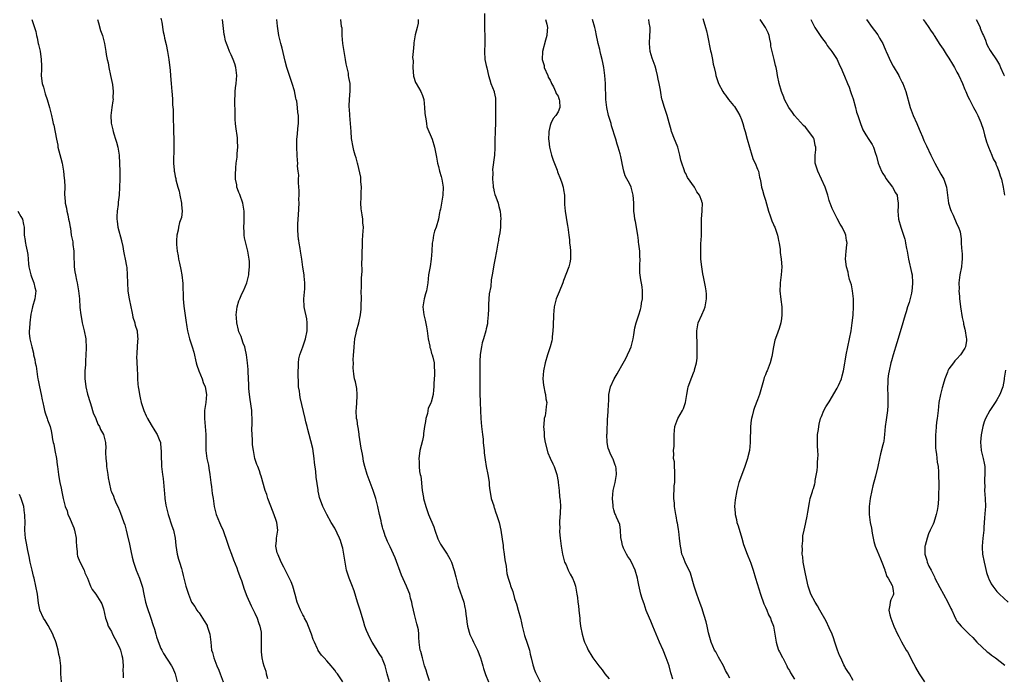
# Model space of a CAD drawing. Units: inches. Extents: x 2574000 to 2577000, y 1548000 to 1551000.
# Drawn here: x 2575178 to 2575425, y 1549574 to 1549739 of the extents above; entities that cross this region are included whole.
import ezdxf

# ---------------------------------------------------------------- set-up
doc = ezdxf.new("R2010")
doc.units = ezdxf.units.IN
doc.header["$MEASUREMENT"] = 0
doc.layers.add('LD25741548_10ft', color=9, linetype='Continuous')

msp = doc.modelspace()

# ---------------------------------------------------------------- linework, layer by layer
at = {"layer": 'LD25741548_10ft'}
for points, elevation in [([(2575213.4, 1549739.4), (2575213.64, 1549738.36), (2575213.98, 1549735.98), (2575214.23, 1549735), (2575214.35, 1549734.35), (2575214.75, 1549732.75), (2575215.08, 1549731), (2575215.39, 1549729), (2575215.75, 1549726.25), (2575215.84, 1549725), (2575215.88, 1549723.88), (2575215.98, 1549723), (2575216.14, 1549721), (2575216.23, 1549720.23), (2575216.31, 1549719), (2575216.35, 1549717.65), (2575216.48, 1549716.48), (2575216.48, 1549713.52), (2575216.55, 1549712.55), (2575216.57, 1549711), (2575216.66, 1549709), (2575216.7, 1549707), (2575216.58, 1549703), (2575216.71, 1549701.29), (2575216.74, 1549701), (2575216.8, 1549700.8), (2575217, 1549699.7), (2575217.14, 1549699.14), (2575217.16, 1549698.84), (2575217.66, 1549697), (2575218.02, 1549696.02), (2575218.19, 1549695), (2575218.62, 1549693), (2575218.61, 1549692.61), (2575218.75, 1549691), (2575218.56, 1549689.44), (2575218.42, 1549689), (2575218.11, 1549688.11), (2575217.84, 1549687), (2575217.75, 1549686.25), (2575217.41, 1549685), (2575217.36, 1549683.65), (2575217.35, 1549683.35), (2575217.34, 1549683), (2575217.36, 1549682.64), (2575217.53, 1549681), (2575217.77, 1549679.77), (2575217.85, 1549679), (2575218.06, 1549677.94), (2575218.4, 1549676.4), (2575218.65, 1549675), (2575218.88, 1549672.88), (2575219.03, 1549669), (2575219.16, 1549667.16), (2575219.67, 1549663.67), (2575219.96, 1549662.04), (2575220.12, 1549661), (2575220.29, 1549660.29), (2575220.62, 1549659), (2575221.27, 1549657), (2575221.64, 1549655.64), (2575222.23, 1549653), (2575222.41, 1549652.41), (2575222.89, 1549651), (2575223.74, 1549649), (2575224.05, 1549648.05), (2575224.52, 1549647), (2575224.88, 1549645), (2575224.68, 1549643), (2575224.43, 1549641.57), (2575224.37, 1549641), (2575224.37, 1549640.37), (2575224.32, 1549639), (2575224.52, 1549637), (2575224.7, 1549635), (2575224.7, 1549633.3), (2575224.68, 1549632.68), (2575224.7, 1549631), (2575224.95, 1549629), (2575225.33, 1549627.33), (2575225.4, 1549626.6), (2575225.69, 1549625), (2575225.92, 1549623), (2575226.11, 1549621.89), (2575226.26, 1549620.26), (2575226.52, 1549619), (2575226.8, 1549617), (2575227.28, 1549615), (2575228.08, 1549613), (2575228.37, 1549612.37), (2575229, 1549610.94), (2575230.04, 1549608.04), (2575230.36, 1549607), (2575230.54, 1549606.54), (2575231.08, 1549605), (2575231.6, 1549603.6), (2575232.44, 1549601.56), (2575232.73, 1549600.73), (2575233.38, 1549599), (2575233.59, 1549598.41), (2575234.27, 1549596.27), (2575235, 1549594.47), (2575236.09, 1549592.09), (2575237, 1549590.27), (2575237.56, 1549589), (2575237.9, 1549587.9), (2575238.26, 1549587), (2575238.52, 1549585.48), (2575238.56, 1549585), (2575238.54, 1549584.54), (2575238.52, 1549581), (2575238.58, 1549580.58), (2575238.75, 1549579), (2575239, 1549577.9), (2575239.24, 1549577), (2575239.71, 1549575.71), (2575239.84, 1549575), (2575240.16, 1549573.84)], 7910), ([(2575294.52, 1549740.52), (2575294.57, 1549737.43), (2575294.53, 1549737), (2575294.51, 1549736.51), (2575294.63, 1549735), (2575294.67, 1549733), (2575294.58, 1549731), (2575294.67, 1549729), (2575295, 1549727.53), (2575295.12, 1549726.88), (2575295.57, 1549725), (2575295.92, 1549723.92), (2575296.16, 1549723), (2575296.96, 1549720.96), (2575297, 1549720.82), (2575297.3, 1549719.3), (2575297.32, 1549719), (2575297.31, 1549718.69), (2575297.33, 1549717), (2575297.27, 1549715), (2575297.28, 1549714.72), (2575297.29, 1549713), (2575297.25, 1549711.25), (2575297.26, 1549710.74), (2575297.16, 1549709), (2575297.11, 1549706.89), (2575297.02, 1549705), (2575296.59, 1549701.41), (2575296.6, 1549700.6), (2575296.53, 1549699), (2575296.69, 1549697.31), (2575296.72, 1549697), (2575296.77, 1549696.77), (2575297, 1549695.82), (2575297.18, 1549695.18), (2575297.41, 1549694.59), (2575297.97, 1549693), (2575298.16, 1549692.16), (2575298.47, 1549691), (2575298.62, 1549689), (2575298.58, 1549688.58), (2575298.54, 1549687), (2575298.42, 1549685.57), (2575298.09, 1549684.09), (2575298.02, 1549683.65), (2575297.91, 1549683), (2575297.54, 1549681), (2575297.17, 1549678.83), (2575297, 1549677.93), (2575296.5, 1549675), (2575296.25, 1549673.75), (2575296.1, 1549672.1), (2575295.74, 1549670.26), (2575295.64, 1549669), (2575295.59, 1549667.59), (2575295.54, 1549667), (2575295.55, 1549666.45), (2575295.5, 1549665), (2575295.31, 1549663.31), (2575295.31, 1549663), (2575295.28, 1549662.72), (2575295, 1549661.51), (2575294.87, 1549661), (2575294.27, 1549659), (2575294, 1549658), (2575293.79, 1549657), (2575293.59, 1549655.59), (2575293.48, 1549655), (2575293.39, 1549653.39), (2575293.35, 1549653), (2575293.39, 1549651.39), (2575293.37, 1549650.63), (2575293.42, 1549649), (2575293.41, 1549647.41), (2575293.38, 1549647), (2575293.38, 1549645.38), (2575293.36, 1549645), (2575293.45, 1549643.45), (2575293.46, 1549643), (2575293.59, 1549641), (2575293.67, 1549639), (2575293.8, 1549637), (2575294.02, 1549635), (2575294.18, 1549633.82), (2575294.25, 1549633), (2575294.26, 1549632.26), (2575294.44, 1549631), (2575294.45, 1549630.45), (2575294.68, 1549628.68), (2575294.99, 1549627), (2575295.39, 1549625), (2575295.61, 1549623.61), (2575295.69, 1549623), (2575295.74, 1549622.26), (2575295.89, 1549621), (2575296.04, 1549620.04), (2575296.26, 1549619), (2575296.86, 1549617.14), (2575296.91, 1549616.91), (2575297, 1549616.72), (2575297.4, 1549615.4), (2575297.57, 1549615), (2575298.19, 1549613), (2575298.62, 1549611), (2575299, 1549608.74), (2575299.19, 1549607.19), (2575299.27, 1549606.73), (2575299.49, 1549605), (2575299.62, 1549603.62), (2575299.96, 1549602.04), (2575300.05, 1549601), (2575300.18, 1549600.18), (2575300.49, 1549599), (2575301, 1549597.49), (2575301.11, 1549597.11), (2575301.64, 1549595.64), (2575302.1, 1549593.9), (2575302.41, 1549593), (2575302.58, 1549592.58), (2575303.02, 1549591.02), (2575303.54, 1549589), (2575303.82, 1549587.82), (2575303.97, 1549587), (2575304.48, 1549585), (2575304.6, 1549584.6), (2575305.25, 1549582.75), (2575305.8, 1549581), (2575305.96, 1549579.96), (2575306.28, 1549579), (2575306.71, 1549577.29), (2575306.76, 1549577), (2575306.81, 1549576.81), (2575307, 1549576.22), (2575307.33, 1549575.33), (2575308.53, 1549573)], 7860), ([(2575349.32, 1549739.32), (2575349.55, 1549738.45), (2575349.99, 1549737), (2575350.19, 1549736.19), (2575350.46, 1549735), (2575351.21, 1549731.21), (2575351.34, 1549730.66), (2575351.68, 1549729), (2575351.87, 1549727.87), (2575352.11, 1549727), (2575352.45, 1549725.55), (2575352.56, 1549725), (2575353, 1549723.73), (2575353.23, 1549723), (2575354.29, 1549721), (2575354.57, 1549720.57), (2575355, 1549720.04), (2575355.76, 1549719), (2575357, 1549717.51), (2575357.22, 1549717.22), (2575357.96, 1549715.96), (2575358.55, 1549715), (2575359, 1549713.97), (2575359.36, 1549713), (2575359.67, 1549711.67), (2575359.91, 1549711), (2575360.41, 1549709), (2575360.97, 1549707), (2575361.6, 1549705), (2575361.94, 1549703.94), (2575362.38, 1549703), (2575363, 1549701.53), (2575363.21, 1549701), (2575363.51, 1549699.51), (2575363.67, 1549699), (2575363.84, 1549698.16), (2575364.02, 1549697), (2575364.22, 1549696.22), (2575364.57, 1549695), (2575365, 1549693.76), (2575365.76, 1549691), (2575366.19, 1549689.81), (2575366.56, 1549688.56), (2575367, 1549687.68), (2575367.2, 1549687.2), (2575367.31, 1549687), (2575367.52, 1549686.48), (2575368.04, 1549685), (2575368.14, 1549684.14), (2575368.26, 1549683.65), (2575368.41, 1549683), (2575368.64, 1549681.36), (2575368.66, 1549680.66), (2575368.95, 1549679), (2575369.08, 1549677), (2575368.91, 1549675), (2575368.67, 1549673), (2575368.66, 1549672.66), (2575368.63, 1549671), (2575368.84, 1549668.84), (2575369.09, 1549667), (2575369.12, 1549665), (2575369, 1549664.13), (2575368.81, 1549663), (2575368.39, 1549661.61), (2575367.76, 1549659.76), (2575367.34, 1549658.66), (2575367.01, 1549657), (2575366.58, 1549654.58), (2575366.14, 1549653), (2575365.68, 1549651.68), (2575365.38, 1549651), (2575365.25, 1549650.75), (2575365, 1549650), (2575364.7, 1549649.3), (2575364.51, 1549648.51), (2575363.79, 1549646.21), (2575363.46, 1549645), (2575363, 1549643.68), (2575362.23, 1549641.77), (2575361.97, 1549641), (2575361.65, 1549639.65), (2575361.47, 1549639), (2575361.39, 1549638.61), (2575361.24, 1549637), (2575361.24, 1549635.24), (2575361.18, 1549634.82), (2575361.16, 1549633), (2575360.96, 1549631), (2575360.61, 1549629.39), (2575360.51, 1549629), (2575360.25, 1549628.25), (2575359.86, 1549627), (2575359, 1549624.72), (2575358.31, 1549623), (2575357.78, 1549621), (2575357.38, 1549618.62), (2575357.27, 1549617), (2575357.42, 1549615.42), (2575357.39, 1549615), (2575357.73, 1549613.73), (2575357.83, 1549613), (2575358.11, 1549612.11), (2575359.06, 1549609), (2575359.48, 1549607.48), (2575360.39, 1549605), (2575361.17, 1549603.17), (2575361.22, 1549603), (2575361.91, 1549601), (2575362.5, 1549599), (2575363.77, 1549595), (2575364.61, 1549592.61), (2575365, 1549591.77), (2575365.32, 1549591), (2575365.79, 1549589.79), (2575366.23, 1549589), (2575366.4, 1549588.39), (2575367.03, 1549587), (2575367.38, 1549585), (2575367.64, 1549583), (2575367.95, 1549582.05), (2575368.28, 1549581), (2575368.51, 1549580.51), (2575369, 1549579.66), (2575369.22, 1549579.22), (2575369.31, 1549579), (2575370.34, 1549577), (2575370.54, 1549576.54), (2575371, 1549575.85), (2575371.3, 1549575.3), (2575372.29, 1549573.71)], 7820), ([(2575181.04, 1549739.04), (2575181.77, 1549737), (2575182.06, 1549736.06), (2575182.21, 1549735), (2575182.4, 1549734.4), (2575182.67, 1549733), (2575182.75, 1549732.75), (2575183.13, 1549731.13), (2575183.44, 1549729), (2575183.45, 1549727.45), (2575183.48, 1549726.52), (2575183.42, 1549725), (2575183.54, 1549723.54), (2575183.65, 1549723), (2575183.96, 1549722.04), (2575184.4, 1549720.4), (2575184.93, 1549719), (2575185.53, 1549717), (2575185.99, 1549715), (2575186.22, 1549713.78), (2575186.43, 1549713), (2575186.58, 1549712.58), (2575187.21, 1549709), (2575187.54, 1549707.54), (2575187.6, 1549707), (2575188.3, 1549704.3), (2575188.67, 1549703), (2575189.04, 1549701), (2575189.19, 1549699.19), (2575189.28, 1549698.72), (2575189.31, 1549697), (2575189.27, 1549695.27), (2575189.41, 1549693.41), (2575189.4, 1549693), (2575189.75, 1549691.75), (2575189.81, 1549691), (2575190.1, 1549690.1), (2575190.29, 1549689), (2575190.44, 1549688.44), (2575190.67, 1549687), (2575190.73, 1549686.73), (2575190.96, 1549685), (2575191.24, 1549683.65), (2575191.31, 1549683.31), (2575191.36, 1549682.64), (2575191.59, 1549681), (2575191.62, 1549679), (2575191.67, 1549678.33), (2575191.66, 1549677), (2575191.81, 1549675.81), (2575191.98, 1549675), (2575192.28, 1549673.72), (2575192.43, 1549673), (2575192.49, 1549672.49), (2575192.78, 1549671), (2575193, 1549669), (2575193.13, 1549666.87), (2575193.31, 1549665), (2575193.6, 1549663.6), (2575193.7, 1549663), (2575194.19, 1549661), (2575194.56, 1549659), (2575194.69, 1549656.69), (2575194.64, 1549655), (2575194.53, 1549653.47), (2575194.49, 1549652.49), (2575194.37, 1549651), (2575194.35, 1549649), (2575194.4, 1549648.4), (2575194.58, 1549647), (2575195, 1549645.11), (2575195.65, 1549643), (2575196.01, 1549641.99), (2575196.31, 1549641), (2575196.44, 1549640.44), (2575197.07, 1549639), (2575197.59, 1549637.59), (2575197.99, 1549637), (2575198.28, 1549636.28), (2575199, 1549635.04), (2575199.02, 1549634.98), (2575199.52, 1549633), (2575199.61, 1549631.61), (2575199.57, 1549631), (2575199.5, 1549630.5), (2575199.6, 1549629), (2575199.78, 1549627.78), (2575199.8, 1549627), (2575200.08, 1549625), (2575200.17, 1549624.17), (2575200.42, 1549623), (2575200.9, 1549621), (2575201, 1549620.67), (2575201.52, 1549619.52), (2575201.71, 1549619), (2575202.24, 1549617.76), (2575202.59, 1549617), (2575203, 1549615.98), (2575203.31, 1549615.31), (2575203.6, 1549614.4), (2575204.12, 1549613), (2575204.37, 1549612.37), (2575204.72, 1549611), (2575205, 1549609.97), (2575205.53, 1549607.53), (2575205.88, 1549605.88), (2575206.25, 1549604.25), (2575206.56, 1549603), (2575207.24, 1549601), (2575208.05, 1549599), (2575208.71, 1549597), (2575208.77, 1549596.77), (2575209.12, 1549595), (2575209.56, 1549593), (2575209.9, 1549591.9), (2575210.92, 1549589), (2575211.39, 1549587.39), (2575211.8, 1549586.2), (2575212.16, 1549585), (2575212.34, 1549584.34), (2575213, 1549582.46), (2575213.4, 1549581.4), (2575213.62, 1549581), (2575214.1, 1549580.1), (2575216.11, 1549577), (2575216.41, 1549576.41), (2575217, 1549575), (2575217.51, 1549573)], 7930), ([(2575197.53, 1549739), (2575197.78, 1549738.22), (2575198.26, 1549736.26), (2575198.75, 1549735), (2575199.29, 1549733), (2575199.64, 1549731), (2575199.73, 1549730.27), (2575199.96, 1549729), (2575200.17, 1549728.17), (2575200.36, 1549727), (2575200.8, 1549725), (2575201.27, 1549722.73), (2575201.48, 1549721), (2575201.41, 1549719.41), (2575201.44, 1549719), (2575201.39, 1549718.61), (2575201.11, 1549717), (2575200.85, 1549715), (2575200.97, 1549713.03), (2575201.4, 1549711.4), (2575201.45, 1549711), (2575201.62, 1549710.38), (2575202.07, 1549709), (2575202.28, 1549708.28), (2575202.59, 1549707), (2575202.92, 1549705), (2575203.06, 1549702.94), (2575203.11, 1549701), (2575203.12, 1549699.12), (2575203.14, 1549699), (2575203.08, 1549697), (2575202.94, 1549695), (2575202.73, 1549693.27), (2575202.7, 1549692.7), (2575202.46, 1549691), (2575202.36, 1549689.64), (2575202.37, 1549689), (2575202.46, 1549688.46), (2575202.61, 1549687), (2575203.55, 1549683.65), (2575203.57, 1549683.57), (2575203.9, 1549682.1), (2575204.08, 1549681), (2575204.17, 1549680.17), (2575204.46, 1549679), (2575204.78, 1549677.22), (2575204.84, 1549676.84), (2575204.98, 1549675), (2575205.02, 1549673), (2575205.15, 1549671), (2575205.41, 1549669.41), (2575205.46, 1549669), (2575205.85, 1549667), (2575206.13, 1549665.87), (2575206.31, 1549665), (2575206.41, 1549664.41), (2575206.86, 1549663), (2575206.87, 1549662.87), (2575207, 1549662.4), (2575207.43, 1549661), (2575207.54, 1549659.54), (2575207.65, 1549659), (2575207.58, 1549658.42), (2575207.46, 1549657), (2575207.42, 1549655.42), (2575207.35, 1549655), (2575207.32, 1549654.68), (2575207.49, 1549651.49), (2575207.5, 1549651), (2575207.54, 1549650.46), (2575207.57, 1549649), (2575207.62, 1549647.62), (2575207.71, 1549647), (2575207.89, 1549646.11), (2575208.02, 1549645), (2575208.19, 1549644.19), (2575208.49, 1549643), (2575209.12, 1549641), (2575209.72, 1549639.72), (2575210.05, 1549639), (2575211, 1549637.47), (2575211.91, 1549635.91), (2575212.48, 1549635), (2575213, 1549633.78), (2575213.28, 1549633), (2575213.43, 1549631.43), (2575213.49, 1549631), (2575213.47, 1549629.47), (2575213.55, 1549627.55), (2575213.6, 1549627), (2575213.66, 1549626.34), (2575213.83, 1549625), (2575213.98, 1549623.98), (2575214.04, 1549623), (2575214.15, 1549622.15), (2575214.2, 1549621), (2575214.31, 1549620.31), (2575214.43, 1549619), (2575214.69, 1549617.31), (2575215.21, 1549615), (2575216.13, 1549612.13), (2575216.55, 1549611), (2575217.01, 1549609), (2575217.19, 1549607.19), (2575217.53, 1549605), (2575217.81, 1549603.81), (2575218.09, 1549603), (2575218.57, 1549601.43), (2575218.76, 1549600.75), (2575219, 1549599.65), (2575219.71, 1549597), (2575220.03, 1549596.03), (2575220.3, 1549595), (2575221.07, 1549593), (2575221.89, 1549591.89), (2575222.41, 1549591), (2575222.69, 1549590.69), (2575223, 1549590.29), (2575224.29, 1549588.29), (2575225, 1549587.12), (2575225.06, 1549587), (2575225.68, 1549585), (2575225.91, 1549583), (2575226.01, 1549581.99), (2575226.14, 1549581), (2575226.34, 1549580.34), (2575226.67, 1549579), (2575227.44, 1549577), (2575227.92, 1549575.92), (2575228.28, 1549575), (2575229.06, 1549573.06)], 7920), ([(2575259, 1549573), (2575257.73, 1549575), (2575257.39, 1549575.39), (2575257, 1549575.98), (2575256.5, 1549576.5), (2575256.14, 1549577), (2575255, 1549578.3), (2575254.37, 1549579), (2575253.7, 1549579.7), (2575252.87, 1549580.87), (2575252.81, 1549581), (2575252.69, 1549581.31), (2575251.9, 1549583), (2575251.63, 1549583.63), (2575251.16, 1549585), (2575251, 1549585.37), (2575249.99, 1549587.99), (2575249.42, 1549589), (2575249.3, 1549589.3), (2575249, 1549589.81), (2575248.38, 1549591), (2575247.6, 1549593), (2575247.12, 1549594.88), (2575246.5, 1549597), (2575246.06, 1549598.06), (2575245.45, 1549599.45), (2575244.23, 1549601.77), (2575243.61, 1549603), (2575243.44, 1549603.44), (2575242.82, 1549604.82), (2575242.72, 1549605), (2575242.61, 1549605.39), (2575242.27, 1549607), (2575242.44, 1549608.44), (2575242.44, 1549609), (2575242.5, 1549609.5), (2575242.77, 1549611), (2575242.52, 1549613), (2575242.25, 1549613.75), (2575241.55, 1549615.55), (2575240.26, 1549619), (2575239.97, 1549619.97), (2575239.6, 1549621), (2575238.56, 1549624.56), (2575238.42, 1549625), (2575238.12, 1549625.88), (2575237.69, 1549627), (2575237.46, 1549627.46), (2575237.01, 1549629.01), (2575236.61, 1549631), (2575236.42, 1549632.42), (2575236.38, 1549633), (2575236.37, 1549633.63), (2575236.28, 1549635), (2575236.25, 1549636.25), (2575236.32, 1549637.68), (2575236.3, 1549639), (2575236.21, 1549640.21), (2575236.18, 1549641), (2575235.8, 1549643.8), (2575235.62, 1549645), (2575235.47, 1549646.53), (2575235.44, 1549647), (2575235.46, 1549647.46), (2575235.27, 1549650.73), (2575235.27, 1549651.27), (2575235.13, 1549653), (2575234.88, 1549655), (2575234.58, 1549656.58), (2575234.47, 1549657), (2575234.08, 1549657.92), (2575233.74, 1549659), (2575233.57, 1549659.57), (2575233, 1549660.77), (2575232.87, 1549661.13), (2575232.45, 1549663), (2575232.38, 1549664.38), (2575232.32, 1549665), (2575232.36, 1549665.64), (2575232.55, 1549667), (2575233, 1549668.49), (2575233.18, 1549669), (2575233.72, 1549670.28), (2575234.1, 1549671), (2575235, 1549673.06), (2575235.46, 1549675), (2575235.48, 1549675.48), (2575235.63, 1549677), (2575235.61, 1549678.39), (2575235.54, 1549679), (2575235.45, 1549679.45), (2575235.25, 1549681), (2575234.73, 1549683), (2575234.55, 1549683.65), (2575234.34, 1549684.34), (2575234.28, 1549685), (2575234.3, 1549685.7), (2575234.19, 1549687), (2575234.26, 1549688.26), (2575234.33, 1549689), (2575234.31, 1549691), (2575233.93, 1549693), (2575233.2, 1549695.2), (2575233, 1549695.7), (2575232.61, 1549696.61), (2575232.5, 1549697), (2575232.43, 1549697.57), (2575232.12, 1549699), (2575232.1, 1549700.1), (2575232.17, 1549701.83), (2575232.3, 1549703), (2575232.51, 1549704.51), (2575232.54, 1549705.47), (2575232.68, 1549707), (2575232.6, 1549708.6), (2575232.62, 1549709), (2575232.6, 1549709.4), (2575232.2, 1549712.2), (2575232.11, 1549713), (2575232.03, 1549713.97), (2575232, 1549715), (2575232.03, 1549716.03), (2575231.97, 1549718.03), (2575232.03, 1549721), (2575232.11, 1549721.89), (2575232.25, 1549723), (2575232.45, 1549725), (2575232.24, 1549727), (2575231.94, 1549727.94), (2575231.53, 1549729), (2575231, 1549730.21), (2575230.63, 1549731), (2575230.2, 1549732.2), (2575229.87, 1549733), (2575229.65, 1549733.65), (2575229.34, 1549735), (2575229.26, 1549735.26), (2575228.85, 1549739)], 7900), ([(2575270.76, 1549573), (2575270.12, 1549575), (2575269.61, 1549577), (2575269, 1549578.73), (2575268.87, 1549579), (2575268.13, 1549580.13), (2575267.64, 1549581), (2575267, 1549582.08), (2575266.4, 1549583), (2575265.9, 1549583.9), (2575265.36, 1549585), (2575265, 1549585.86), (2575264.55, 1549587), (2575264.19, 1549588.19), (2575263.4, 1549591), (2575263, 1549592.27), (2575262.75, 1549593), (2575261.87, 1549595.87), (2575261.33, 1549597.33), (2575260.63, 1549599), (2575259.99, 1549601), (2575259.51, 1549603.51), (2575259.29, 1549605), (2575259, 1549606.52), (2575258.9, 1549607), (2575258.42, 1549608.42), (2575258.21, 1549609), (2575257, 1549611.51), (2575256.09, 1549613), (2575255, 1549615), (2575253.99, 1549617), (2575253.22, 1549619.22), (2575253, 1549620.07), (2575252.85, 1549620.85), (2575252.82, 1549621.18), (2575252.32, 1549624.32), (2575252.24, 1549625.76), (2575251.96, 1549627.96), (2575251.88, 1549629), (2575251.49, 1549631.49), (2575251, 1549633.44), (2575250.57, 1549635), (2575250.3, 1549636.3), (2575250.08, 1549637), (2575249.79, 1549638.21), (2575249.63, 1549639), (2575248.33, 1549644.33), (2575248.23, 1549645), (2575248.16, 1549645.84), (2575247.96, 1549647), (2575247.89, 1549647.89), (2575247.83, 1549650.17), (2575247.83, 1549651), (2575247.88, 1549651.88), (2575247.89, 1549653), (2575248.04, 1549653.96), (2575248.26, 1549655), (2575249, 1549657.02), (2575249.67, 1549659), (2575250.08, 1549661), (2575250.07, 1549661.93), (2575250.11, 1549663), (2575250.02, 1549664.02), (2575249.42, 1549666.58), (2575249.36, 1549667), (2575249.29, 1549669), (2575249.54, 1549671.54), (2575249.54, 1549673), (2575249.34, 1549674.66), (2575249.33, 1549675), (2575249, 1549676.94), (2575248.74, 1549679), (2575248.5, 1549680.5), (2575248.45, 1549681), (2575248.35, 1549681.65), (2575248.09, 1549683), (2575247.98, 1549683.65), (2575247.93, 1549683.93), (2575247.81, 1549685), (2575247.79, 1549686.21), (2575247.75, 1549687), (2575247.76, 1549687.76), (2575247.83, 1549689), (2575247.91, 1549690.09), (2575248.06, 1549693), (2575248.04, 1549693.96), (2575248.06, 1549695), (2575248.05, 1549696.05), (2575247.93, 1549698.07), (2575247.94, 1549699), (2575247.98, 1549699.98), (2575247.87, 1549701), (2575247.7, 1549702.3), (2575247.72, 1549703), (2575247.71, 1549703.71), (2575247.55, 1549705), (2575247.46, 1549707), (2575247.46, 1549707.46), (2575247.51, 1549709), (2575247.68, 1549710.32), (2575247.75, 1549711.75), (2575247.9, 1549713), (2575247.96, 1549714.04), (2575247.89, 1549715), (2575247.76, 1549715.76), (2575247.7, 1549717), (2575247.48, 1549718.52), (2575247.37, 1549719), (2575247.28, 1549719.28), (2575246.88, 1549721.12), (2575246.32, 1549723), (2575245.97, 1549723.97), (2575245.5, 1549725.5), (2575245, 1549727), (2575244.6, 1549728.6), (2575244.3, 1549729.7), (2575243.82, 1549731.82), (2575243.45, 1549733), (2575243, 1549735), (2575242.77, 1549736.77), (2575242.65, 1549737.35), (2575242.48, 1549739)], 7890), ([(2575280.74, 1549573.26), (2575280.14, 1549575), (2575279.94, 1549575.94), (2575279.51, 1549577), (2575278.97, 1549579), (2575278.6, 1549580.6), (2575278.45, 1549581), (2575278.2, 1549583), (2575278.12, 1549584.12), (2575278.1, 1549585), (2575277.97, 1549586.03), (2575277.78, 1549587), (2575277.57, 1549587.57), (2575277, 1549589.92), (2575276.72, 1549591), (2575276.44, 1549592.44), (2575276.32, 1549593), (2575276.04, 1549593.96), (2575275.8, 1549595), (2575275.58, 1549595.58), (2575275, 1549597), (2575273.75, 1549599.75), (2575272.12, 1549604.12), (2575271.71, 1549605), (2575270.88, 1549606.88), (2575270.22, 1549608.22), (2575269.92, 1549609), (2575269.61, 1549609.61), (2575269.23, 1549611), (2575269.16, 1549611.16), (2575269, 1549611.83), (2575268.74, 1549612.74), (2575268.62, 1549613.38), (2575268.24, 1549615), (2575267.82, 1549617), (2575267.29, 1549619), (2575266.61, 1549621), (2575265.17, 1549625), (2575264.55, 1549627), (2575264.25, 1549628.25), (2575264.1, 1549629), (2575263.93, 1549630.07), (2575263.63, 1549631.63), (2575263.14, 1549634.86), (2575263.12, 1549635.12), (2575262.84, 1549636.84), (2575262.8, 1549637), (2575262.59, 1549638.59), (2575262.5, 1549639), (2575262.41, 1549641), (2575262.43, 1549641.57), (2575262.65, 1549644.65), (2575262.64, 1549645), (2575262.55, 1549646.55), (2575262.45, 1549647), (2575262.21, 1549648.21), (2575261.98, 1549649), (2575261.83, 1549650.17), (2575261.69, 1549651), (2575261.64, 1549651.64), (2575261.67, 1549653), (2575261.65, 1549653.65), (2575261.75, 1549655), (2575261.77, 1549655.77), (2575261.87, 1549657), (2575262.08, 1549659), (2575262.38, 1549660.38), (2575262.49, 1549661), (2575263.02, 1549663), (2575263.44, 1549665), (2575263.59, 1549666.41), (2575263.63, 1549667), (2575263.62, 1549667.62), (2575263.68, 1549669), (2575263.67, 1549671), (2575263.7, 1549671.7), (2575263.68, 1549674.32), (2575263.84, 1549675.84), (2575263.8, 1549678.2), (2575263.85, 1549679), (2575263.87, 1549681), (2575263.93, 1549682.07), (2575263.95, 1549683), (2575263.99, 1549683.65), (2575264.08, 1549685), (2575264.18, 1549687), (2575264.09, 1549688.09), (2575264.05, 1549689), (2575263.91, 1549690.09), (2575263.61, 1549691.61), (2575263.54, 1549693), (2575263.64, 1549694.36), (2575263.62, 1549695), (2575263.63, 1549695.63), (2575263.7, 1549697), (2575263.58, 1549698.42), (2575263.56, 1549699), (2575263.52, 1549699.52), (2575262.78, 1549702.78), (2575262.7, 1549703), (2575262.38, 1549704.38), (2575262.13, 1549705), (2575261.78, 1549706.22), (2575261.6, 1549707), (2575261.24, 1549709.24), (2575261.09, 1549711), (2575260.96, 1549712.96), (2575260.79, 1549715), (2575260.68, 1549716.68), (2575260.64, 1549717), (2575260.62, 1549717.38), (2575260.67, 1549719), (2575260.88, 1549721.12), (2575260.85, 1549723), (2575260.51, 1549724.51), (2575260.49, 1549725), (2575260.42, 1549725.58), (2575259.89, 1549727.89), (2575259.73, 1549729), (2575259.35, 1549731), (2575259.02, 1549733), (2575258.88, 1549735), (2575258.83, 1549736.83), (2575258.74, 1549737.26), (2575258.51, 1549739)], 7880), ([(2575277.91, 1549739), (2575277.92, 1549738.08), (2575277.63, 1549737), (2575277.15, 1549735.15), (2575276.84, 1549733.16), (2575276.83, 1549733), (2575276.85, 1549732.85), (2575276.69, 1549731), (2575276.52, 1549729.48), (2575276.65, 1549728.65), (2575276.59, 1549727), (2575276.79, 1549724.79), (2575277.28, 1549723.28), (2575277.4, 1549723), (2575278.02, 1549721.98), (2575278.58, 1549721), (2575279, 1549720.01), (2575279.25, 1549719.25), (2575279.32, 1549719), (2575279.53, 1549717), (2575279.58, 1549715.58), (2575279.67, 1549715), (2575279.88, 1549714.12), (2575279.97, 1549713), (2575280.11, 1549712.11), (2575281.4, 1549709), (2575282.05, 1549707), (2575282.24, 1549705.76), (2575282.51, 1549704.51), (2575282.74, 1549703), (2575283, 1549702.16), (2575283.29, 1549701), (2575283.69, 1549699.69), (2575283.89, 1549699), (2575284.22, 1549697), (2575284.11, 1549695), (2575283.49, 1549691.49), (2575283.39, 1549691), (2575283.31, 1549690.69), (2575283, 1549689), (2575282.4, 1549687), (2575282.04, 1549685.96), (2575281.8, 1549685), (2575281.56, 1549683.65), (2575281.44, 1549683), (2575281.33, 1549681), (2575281.19, 1549679), (2575280.9, 1549677.1), (2575280.53, 1549675), (2575280.31, 1549673), (2575279.99, 1549671), (2575279.77, 1549670.23), (2575279.45, 1549669), (2575279.11, 1549667), (2575279.31, 1549665), (2575279.67, 1549663.67), (2575279.99, 1549662.01), (2575280.2, 1549661), (2575280.45, 1549659), (2575280.81, 1549657.19), (2575280.85, 1549656.85), (2575281, 1549656.47), (2575281.3, 1549655.3), (2575281.41, 1549655), (2575281.59, 1549654.41), (2575281.91, 1549653), (2575281.93, 1549651.93), (2575282.03, 1549651), (2575282.05, 1549649.95), (2575281.81, 1549647.81), (2575281.86, 1549647), (2575281.8, 1549646.2), (2575281.64, 1549645), (2575281.16, 1549643.16), (2575281.07, 1549642.93), (2575281, 1549642.7), (2575280.41, 1549641.59), (2575280.25, 1549640.25), (2575279.88, 1549639), (2575279.72, 1549638.28), (2575279.55, 1549637), (2575279.28, 1549635.28), (2575279.24, 1549634.76), (2575279, 1549633.54), (2575278.33, 1549631), (2575278.28, 1549630.28), (2575278.07, 1549629), (2575278.19, 1549628.19), (2575278.17, 1549627), (2575278.28, 1549625.72), (2575278.45, 1549625), (2575278.59, 1549624.59), (2575278.74, 1549623), (2575278.79, 1549622.79), (2575278.96, 1549621), (2575279.26, 1549619.26), (2575279.28, 1549619), (2575279.81, 1549617), (2575280.52, 1549615), (2575281.85, 1549611.85), (2575282.11, 1549611), (2575282.89, 1549608.89), (2575283.53, 1549607.53), (2575283.87, 1549607), (2575285.23, 1549605), (2575285.87, 1549603.87), (2575286.3, 1549603), (2575286.95, 1549600.95), (2575287.35, 1549599.35), (2575287.41, 1549599), (2575287.97, 1549597), (2575289.36, 1549593), (2575289.64, 1549591.64), (2575289.8, 1549591), (2575289.88, 1549589.88), (2575290.02, 1549589), (2575290.1, 1549588.1), (2575290.29, 1549587), (2575290.9, 1549584.9), (2575291.58, 1549583.58), (2575291.83, 1549583), (2575292.78, 1549581), (2575293.55, 1549579), (2575293.81, 1549578.19), (2575294.16, 1549577), (2575294.33, 1549576.33), (2575294.82, 1549574.82), (2575295.54, 1549573)], 7870), ([(2575309.84, 1549739), (2575310.17, 1549737.83), (2575310.37, 1549737), (2575310.29, 1549736.29), (2575310.21, 1549735), (2575309.85, 1549733.85), (2575309.08, 1549731), (2575309.03, 1549729), (2575309.47, 1549727.47), (2575309.55, 1549727), (2575310.39, 1549725), (2575310.55, 1549724.55), (2575311, 1549723.82), (2575311.24, 1549723.24), (2575311.37, 1549723), (2575311.87, 1549722.13), (2575312.39, 1549721), (2575312.5, 1549720.5), (2575313, 1549719.78), (2575313.2, 1549719.2), (2575313.31, 1549719), (2575313.36, 1549718.64), (2575313.41, 1549717), (2575313, 1549715.9), (2575312.44, 1549715), (2575311.76, 1549714.24), (2575311.18, 1549713), (2575311, 1549712.43), (2575310.64, 1549711), (2575310.68, 1549710.68), (2575310.58, 1549709), (2575310.65, 1549708.65), (2575310.83, 1549707), (2575311.39, 1549705), (2575311.79, 1549703.79), (2575312.74, 1549701.26), (2575312.86, 1549700.86), (2575313.63, 1549699), (2575313.91, 1549698.09), (2575314.26, 1549697), (2575314.37, 1549696.37), (2575314.57, 1549695), (2575314.65, 1549693.35), (2575314.65, 1549692.65), (2575314.77, 1549691), (2575315, 1549689.41), (2575315.33, 1549687.33), (2575315.41, 1549687), (2575315.66, 1549685), (2575315.84, 1549683.84), (2575315.85, 1549683.65), (2575315.89, 1549683), (2575315.99, 1549682.01), (2575316.12, 1549681), (2575316.13, 1549679), (2575315.94, 1549678.06), (2575315.7, 1549677), (2575314.39, 1549673.61), (2575314.17, 1549673), (2575313.25, 1549670.75), (2575313, 1549670.2), (2575312.55, 1549669), (2575312.03, 1549667), (2575311.82, 1549665), (2575311.76, 1549662.24), (2575311.69, 1549661), (2575311.53, 1549659.53), (2575311.51, 1549659), (2575311.47, 1549658.53), (2575311.05, 1549657), (2575310.33, 1549655), (2575309.72, 1549653), (2575309.33, 1549651), (2575309.2, 1549649), (2575309.36, 1549647.36), (2575309.41, 1549647), (2575309.66, 1549645.66), (2575309.87, 1549645), (2575309.96, 1549643.96), (2575310.15, 1549643), (2575309.98, 1549642.02), (2575309.9, 1549641), (2575309.73, 1549639.73), (2575309.53, 1549639), (2575309.46, 1549637.46), (2575309.38, 1549637), (2575309.51, 1549635.51), (2575309.48, 1549635), (2575309.53, 1549634.47), (2575309.79, 1549633), (2575310.43, 1549630.43), (2575311, 1549629.08), (2575311.65, 1549627.65), (2575311.99, 1549627), (2575312.68, 1549625), (2575313, 1549623.24), (2575313.04, 1549622.96), (2575313.24, 1549621), (2575313.35, 1549619.35), (2575313.44, 1549619), (2575313.55, 1549618.45), (2575313.59, 1549617), (2575313.53, 1549615.53), (2575313.56, 1549615), (2575313.46, 1549614.53), (2575313.38, 1549613), (2575313.41, 1549611.41), (2575313.35, 1549611), (2575313.36, 1549610.64), (2575313.5, 1549609), (2575313.75, 1549607), (2575314.08, 1549605), (2575314.65, 1549603), (2575315, 1549602.31), (2575315.54, 1549601), (2575316.01, 1549600.01), (2575316.58, 1549599), (2575317, 1549598.01), (2575317.36, 1549597), (2575317.73, 1549595), (2575317.84, 1549594.16), (2575317.99, 1549593), (2575318.08, 1549592.08), (2575318.24, 1549591), (2575318.25, 1549590.25), (2575318.43, 1549589), (2575318.43, 1549588.43), (2575318.64, 1549587), (2575319.03, 1549585), (2575319.43, 1549583.43), (2575319.61, 1549583), (2575320.17, 1549581.83), (2575320.51, 1549581), (2575321.43, 1549579.43), (2575321.73, 1549579), (2575323.2, 1549577), (2575324.02, 1549576.02), (2575324.75, 1549575), (2575325.77, 1549573.77)], 7850), ([(2575341.73, 1549573.73), (2575341.36, 1549575), (2575341.27, 1549575.27), (2575340.82, 1549577), (2575340.13, 1549579), (2575339.31, 1549581), (2575338.43, 1549583), (2575336.72, 1549587), (2575336.24, 1549588.24), (2575335.89, 1549589), (2575335.11, 1549590.89), (2575334.56, 1549592.56), (2575334.38, 1549593), (2575334.08, 1549593.92), (2575333.77, 1549595), (2575333.23, 1549597.23), (2575333, 1549598.51), (2575332.9, 1549599), (2575332.34, 1549601), (2575331.43, 1549603), (2575331, 1549603.75), (2575330.45, 1549604.45), (2575330.13, 1549605), (2575329.44, 1549606.56), (2575329.21, 1549607), (2575329.16, 1549607.16), (2575329, 1549608.09), (2575328.77, 1549609.23), (2575328.65, 1549611), (2575328.45, 1549612.45), (2575327.67, 1549614.33), (2575327.38, 1549615), (2575327.24, 1549615.24), (2575327, 1549616.14), (2575326.8, 1549616.8), (2575326.78, 1549617.22), (2575326.62, 1549619), (2575326.85, 1549621), (2575327.34, 1549623), (2575327.66, 1549625), (2575327.53, 1549626.47), (2575327.46, 1549627), (2575327.33, 1549627.33), (2575327, 1549628.37), (2575326.8, 1549628.8), (2575326.73, 1549629), (2575326.11, 1549630.11), (2575325.79, 1549631), (2575325.59, 1549631.59), (2575325.32, 1549633), (2575325.26, 1549635), (2575325.28, 1549635.28), (2575325.32, 1549637), (2575325.36, 1549637.36), (2575325.4, 1549639), (2575325.46, 1549639.46), (2575325.58, 1549641), (2575325.63, 1549642.37), (2575325.74, 1549643.74), (2575325.74, 1549645), (2575326.14, 1549647), (2575327.03, 1549649), (2575327.82, 1549650.18), (2575328.21, 1549651), (2575329, 1549652.32), (2575329.95, 1549654.05), (2575330.44, 1549655), (2575331, 1549656.22), (2575331.3, 1549657), (2575331.79, 1549659), (2575331.99, 1549659.99), (2575332.22, 1549661.78), (2575332.56, 1549663), (2575333.23, 1549665), (2575333.64, 1549666.36), (2575333.81, 1549667), (2575333.95, 1549667.95), (2575334.13, 1549669), (2575334.17, 1549670.17), (2575334.17, 1549671), (2575334.05, 1549672.05), (2575333.68, 1549674.32), (2575333.54, 1549675), (2575333.49, 1549675.49), (2575333.47, 1549677.47), (2575333.54, 1549679), (2575333.51, 1549679.51), (2575333.47, 1549681), (2575333.27, 1549682.73), (2575333.19, 1549683.19), (2575333.14, 1549683.65), (2575332.96, 1549685), (2575332.39, 1549688.39), (2575332.24, 1549689), (2575332.13, 1549689.87), (2575332, 1549691), (2575331.96, 1549693), (2575331.9, 1549694.1), (2575331.83, 1549695), (2575331.33, 1549697), (2575331, 1549697.73), (2575329.86, 1549699.86), (2575329.46, 1549701), (2575329.08, 1549702.92), (2575329.04, 1549703.04), (2575328.71, 1549704.71), (2575328.68, 1549705), (2575328.6, 1549705.4), (2575328.1, 1549707), (2575327.79, 1549707.79), (2575327.46, 1549709), (2575326.42, 1549712.42), (2575326.27, 1549713), (2575325.68, 1549715), (2575325.19, 1549717), (2575324.94, 1549719), (2575324.9, 1549723), (2575324.73, 1549725), (2575324.47, 1549727), (2575324.25, 1549728.25), (2575324.09, 1549729), (2575323.75, 1549730.25), (2575323.58, 1549731), (2575323.49, 1549731.49), (2575323.08, 1549733), (2575323, 1549733.4), (2575322.63, 1549735), (2575322.37, 1549736.37), (2575322.18, 1549737), (2575321.65, 1549739)], 7840), ([(2575356.07, 1549573.93), (2575355.45, 1549575), (2575355, 1549575.84), (2575354.45, 1549577), (2575353.23, 1549579.23), (2575352.51, 1549580.51), (2575352.21, 1549581), (2575351.35, 1549583), (2575350.72, 1549585.28), (2575350.35, 1549587), (2575350.1, 1549588.1), (2575349.64, 1549589.64), (2575349, 1549591.54), (2575348.65, 1549592.65), (2575347.81, 1549595), (2575347.15, 1549597), (2575346.22, 1549600.22), (2575344.84, 1549603), (2575344.34, 1549604.34), (2575344.06, 1549605), (2575343.83, 1549606.17), (2575343.65, 1549607), (2575343.58, 1549607.58), (2575343.48, 1549609), (2575343.27, 1549610.73), (2575343.23, 1549611.23), (2575343, 1549612.31), (2575342.9, 1549612.9), (2575342.87, 1549613), (2575342.61, 1549614.61), (2575342.5, 1549615), (2575342.2, 1549617), (2575342.17, 1549617.83), (2575342.05, 1549619), (2575342.02, 1549620.02), (2575342.08, 1549621), (2575342.12, 1549622.12), (2575342.23, 1549623), (2575342.24, 1549624.24), (2575342.3, 1549625), (2575342.23, 1549625.77), (2575342.18, 1549627), (2575342.16, 1549628.16), (2575341.96, 1549629), (2575342.06, 1549630.06), (2575341.93, 1549631), (2575342.07, 1549632.07), (2575342.13, 1549635), (2575342.28, 1549637), (2575343.03, 1549639), (2575344.18, 1549641), (2575344.46, 1549641.54), (2575344.97, 1549643), (2575345.27, 1549645), (2575345.52, 1549646.48), (2575345.64, 1549647), (2575346.01, 1549648.01), (2575346.35, 1549649), (2575347.13, 1549650.87), (2575347.17, 1549651), (2575347.2, 1549651.2), (2575347.68, 1549653), (2575347.85, 1549654.15), (2575347.86, 1549655), (2575347.83, 1549655.83), (2575347.89, 1549657), (2575347.89, 1549658.11), (2575347.82, 1549659.82), (2575347.8, 1549661), (2575347.98, 1549662.02), (2575348.12, 1549663), (2575349, 1549665), (2575349.63, 1549666.37), (2575349.85, 1549667), (2575350.22, 1549669), (2575350.19, 1549670.19), (2575350.13, 1549671), (2575350, 1549671.99), (2575349.43, 1549674.57), (2575349.32, 1549675.32), (2575349.01, 1549677), (2575348.81, 1549679), (2575348.78, 1549680.78), (2575348.76, 1549681.24), (2575348.83, 1549683), (2575348.87, 1549683.65), (2575348.94, 1549684.94), (2575348.96, 1549687), (2575348.97, 1549689.03), (2575349.15, 1549691), (2575349.14, 1549691.14), (2575349.17, 1549693), (2575349.12, 1549693.12), (2575349, 1549693.52), (2575348.46, 1549695), (2575347.82, 1549695.82), (2575347.22, 1549697), (2575345.47, 1549699.47), (2575345, 1549700.41), (2575344.79, 1549700.79), (2575344.61, 1549701.39), (2575344.02, 1549703), (2575343.8, 1549703.8), (2575343.52, 1549705), (2575343.01, 1549707.01), (2575342.45, 1549708.45), (2575342.21, 1549709), (2575341.43, 1549711), (2575341.36, 1549711.36), (2575340.84, 1549713.16), (2575340.37, 1549715), (2575339.98, 1549715.97), (2575339.64, 1549717), (2575339.12, 1549718.88), (2575339.05, 1549719.05), (2575338.74, 1549720.74), (2575338.71, 1549721.29), (2575338.38, 1549723), (2575338.11, 1549724.11), (2575337.95, 1549725), (2575337.56, 1549726.44), (2575337.36, 1549727.36), (2575336.62, 1549729.38), (2575336.11, 1549731), (2575335.89, 1549733), (2575336.01, 1549735), (2575336.09, 1549736.09), (2575336.06, 1549737), (2575335.81, 1549738.19), (2575335.76, 1549739)], 7830), ([(2575387, 1549573.38), (2575386.06, 1549575), (2575385.63, 1549575.63), (2575385, 1549576.65), (2575384.87, 1549576.87), (2575384.68, 1549577.32), (2575383.85, 1549579), (2575383.59, 1549579.59), (2575383.02, 1549581), (2575382.39, 1549583), (2575382.07, 1549584.07), (2575381.69, 1549585), (2575381, 1549586.57), (2575380.22, 1549588.22), (2575378.62, 1549591), (2575378.08, 1549592.08), (2575377.44, 1549593), (2575376.38, 1549595), (2575376.04, 1549596.04), (2575375.66, 1549597), (2575375, 1549600.1), (2575374.46, 1549603), (2575374.34, 1549604.34), (2575374.2, 1549605), (2575374.25, 1549606.25), (2575374.17, 1549607), (2575374.36, 1549608.36), (2575374.36, 1549609), (2575374.4, 1549609.6), (2575374.7, 1549611), (2575375, 1549612.56), (2575375.11, 1549613), (2575375.44, 1549614.56), (2575375.59, 1549615.59), (2575376.01, 1549617.99), (2575376.22, 1549619), (2575376.77, 1549620.77), (2575376.86, 1549621.14), (2575377, 1549621.52), (2575377.35, 1549622.65), (2575377.44, 1549623), (2575377.47, 1549623.47), (2575377.99, 1549626.01), (2575378, 1549627), (2575378.04, 1549628.04), (2575378.15, 1549629), (2575378.17, 1549629.83), (2575378.13, 1549631), (2575378.05, 1549632.05), (2575378.03, 1549633), (2575378.08, 1549635), (2575378.27, 1549636.27), (2575378.34, 1549637), (2575378.44, 1549637.57), (2575378.82, 1549639), (2575379, 1549639.53), (2575379.62, 1549641), (2575380.09, 1549641.91), (2575381, 1549643.21), (2575383, 1549646.62), (2575383.31, 1549647.31), (2575384.02, 1549649), (2575384.25, 1549649.75), (2575384.59, 1549651), (2575384.89, 1549652.89), (2575385, 1549653.41), (2575385.23, 1549655), (2575386.09, 1549659), (2575386.45, 1549661), (2575386.73, 1549663), (2575386.95, 1549664.95), (2575387.09, 1549667.1), (2575387.07, 1549669), (2575386.82, 1549671), (2575386.53, 1549672.53), (2575386.1, 1549673.9), (2575385.85, 1549675), (2575385.73, 1549675.73), (2575385.33, 1549677), (2575385.04, 1549678.96), (2575385.21, 1549681), (2575385.42, 1549682.58), (2575385.46, 1549683), (2575385.37, 1549683.37), (2575385.33, 1549683.65), (2575385.17, 1549685), (2575385, 1549685.41), (2575384.24, 1549687), (2575383.75, 1549687.75), (2575383, 1549689.13), (2575381.69, 1549691.69), (2575381.24, 1549693), (2575381.17, 1549693.17), (2575381, 1549693.65), (2575380.6, 1549695), (2575379.93, 1549697), (2575379.04, 1549699), (2575378.1, 1549701), (2575377.71, 1549702.29), (2575377.47, 1549703), (2575377.43, 1549703.43), (2575377.48, 1549705), (2575377.61, 1549706.39), (2575377.61, 1549707), (2575377.49, 1549707.49), (2575377.19, 1549709), (2575377, 1549709.35), (2575375.89, 1549711), (2575375, 1549712.05), (2575374.49, 1549712.49), (2575372.3, 1549715), (2575371.74, 1549715.74), (2575370.84, 1549717), (2575369.76, 1549719), (2575369.56, 1549719.56), (2575369, 1549721), (2575368.43, 1549723), (2575368.04, 1549725), (2575367.85, 1549726.15), (2575367.68, 1549727), (2575367.52, 1549727.52), (2575367.19, 1549729), (2575367, 1549729.67), (2575366.66, 1549731), (2575366.36, 1549732.36), (2575366.33, 1549733), (2575366.07, 1549734.07), (2575365.93, 1549735), (2575365.65, 1549735.65), (2575365.02, 1549737), (2575363.63, 1549739)], 7810), ([(2575376.4, 1549739), (2575377, 1549737.71), (2575377.39, 1549737), (2575379, 1549734.54), (2575380.18, 1549733), (2575380.5, 1549732.5), (2575381, 1549731.86), (2575381.34, 1549731.34), (2575381.62, 1549731), (2575382.97, 1549729), (2575383.58, 1549727.58), (2575383.88, 1549727), (2575384.58, 1549725.42), (2575384.81, 1549724.81), (2575385, 1549724.43), (2575385.38, 1549723.38), (2575385.56, 1549723), (2575385.95, 1549722.05), (2575386.34, 1549721), (2575386.49, 1549720.49), (2575387, 1549719.17), (2575387.56, 1549717), (2575387.82, 1549715.82), (2575388.12, 1549715), (2575388.8, 1549713), (2575389.41, 1549711.41), (2575390.13, 1549710.13), (2575390.93, 1549708.93), (2575391.72, 1549707.72), (2575392.09, 1549707), (2575392.55, 1549705.45), (2575392.8, 1549704.8), (2575393.21, 1549703), (2575394.05, 1549701), (2575394.41, 1549700.41), (2575395, 1549699.56), (2575395.21, 1549699.21), (2575396.85, 1549697), (2575397.59, 1549695.59), (2575397.99, 1549695), (2575398.11, 1549694.11), (2575398.3, 1549693), (2575398.27, 1549692.27), (2575398.19, 1549691), (2575398.37, 1549689), (2575398.89, 1549687), (2575399.58, 1549685), (2575399.95, 1549683.95), (2575400.01, 1549683.65), (2575400.14, 1549683), (2575400.35, 1549681.65), (2575400.51, 1549681), (2575400.84, 1549679), (2575401.62, 1549675.62), (2575401.74, 1549675), (2575401.89, 1549673), (2575401.74, 1549671.74), (2575401.68, 1549671), (2575401.6, 1549670.4), (2575401, 1549668.09), (2575400.64, 1549667), (2575400.27, 1549665.73), (2575400.03, 1549665), (2575399, 1549661.58), (2575397.97, 1549658.03), (2575396.97, 1549655), (2575396.56, 1549653.44), (2575396.42, 1549653), (2575395.97, 1549651), (2575395.81, 1549650.19), (2575395.69, 1549649), (2575395.71, 1549647.71), (2575395.63, 1549647), (2575395.6, 1549646.4), (2575395.68, 1549645), (2575395.7, 1549643.7), (2575395.7, 1549642.3), (2575395.58, 1549641), (2575395.3, 1549639.3), (2575395.28, 1549638.72), (2575394.99, 1549637), (2575394.84, 1549635), (2575394.65, 1549633.35), (2575394.58, 1549633), (2575394.42, 1549632.42), (2575393.87, 1549630.13), (2575393.56, 1549629), (2575393.14, 1549627), (2575392.6, 1549624.6), (2575391.87, 1549622.13), (2575391.62, 1549621), (2575391.25, 1549619), (2575391.02, 1549617), (2575391, 1549615), (2575391.25, 1549613), (2575391.54, 1549611.54), (2575391.74, 1549610.26), (2575391.97, 1549609), (2575392.18, 1549608.18), (2575392.51, 1549607), (2575393, 1549605.87), (2575393.83, 1549603.83), (2575394.2, 1549603), (2575394.88, 1549601.12), (2575394.93, 1549600.93), (2575395, 1549600.78), (2575395.43, 1549599.43), (2575395.75, 1549599), (2575396.8, 1549597.2), (2575396.88, 1549597), (2575396.87, 1549596.87), (2575397, 1549595.92), (2575397.08, 1549595.08), (2575397.1, 1549595), (2575397, 1549594.74), (2575396.44, 1549593.56), (2575396.25, 1549593), (2575396.2, 1549592.2), (2575395.95, 1549591), (2575396.19, 1549589.81), (2575396.39, 1549589), (2575397.18, 1549587), (2575398.09, 1549585), (2575398.39, 1549584.39), (2575399.08, 1549583.08), (2575400.31, 1549581), (2575400.58, 1549580.58), (2575401.27, 1549579.27), (2575401.79, 1549578.21), (2575402.43, 1549577), (2575402.65, 1549576.65), (2575403.54, 1549575), (2575404.84, 1549573)], 7800), ([(2575390.36, 1549739), (2575391.75, 1549737), (2575392.31, 1549736.31), (2575393.17, 1549735.17), (2575393.29, 1549735), (2575393.62, 1549734.38), (2575394.41, 1549733), (2575394.6, 1549732.6), (2575395.21, 1549731.21), (2575395.29, 1549731), (2575396.4, 1549728.4), (2575397, 1549727.35), (2575398.39, 1549725), (2575398.59, 1549724.59), (2575399.28, 1549723.28), (2575399.4, 1549723), (2575400.16, 1549721), (2575401.3, 1549717), (2575402.05, 1549715), (2575402.93, 1549713), (2575403.55, 1549711.55), (2575403.8, 1549711), (2575404.4, 1549709.6), (2575404.73, 1549708.73), (2575405.34, 1549707.34), (2575406.45, 1549705), (2575407.33, 1549703.32), (2575407.48, 1549703), (2575409, 1549700.28), (2575409.69, 1549699), (2575410.38, 1549697), (2575410.92, 1549693), (2575411.38, 1549691.38), (2575411.55, 1549691), (2575412.05, 1549689.95), (2575413, 1549687.74), (2575413.38, 1549687), (2575413.77, 1549685.77), (2575414.06, 1549684.06), (2575414.07, 1549683.65), (2575414.08, 1549683), (2575414.17, 1549681.83), (2575414.26, 1549681), (2575414.28, 1549680.28), (2575414.35, 1549679), (2575414.25, 1549678.25), (2575414.15, 1549677), (2575413.75, 1549675), (2575413.61, 1549674.39), (2575413.47, 1549673), (2575413.52, 1549671.52), (2575413.45, 1549671), (2575413.61, 1549669.61), (2575413.61, 1549669), (2575413.79, 1549667.79), (2575413.87, 1549667), (2575414.33, 1549664.33), (2575414.63, 1549663), (2575414.67, 1549662.67), (2575415, 1549661.43), (2575415.09, 1549661), (2575415.31, 1549659.31), (2575415.39, 1549659), (2575415.39, 1549658.61), (2575415.15, 1549657), (2575415, 1549656.69), (2575413.85, 1549655), (2575413, 1549654.01), (2575412.5, 1549653.5), (2575412.11, 1549653), (2575411, 1549651.45), (2575410.75, 1549651), (2575410.63, 1549650.63), (2575409.94, 1549649), (2575409.57, 1549647.57), (2575409.39, 1549647), (2575409.3, 1549646.7), (2575408.9, 1549645), (2575408.49, 1549643), (2575408.26, 1549641), (2575408.06, 1549639), (2575407.91, 1549638.09), (2575407.8, 1549637), (2575407.7, 1549635.7), (2575407.61, 1549635), (2575407.6, 1549633), (2575407.65, 1549631.65), (2575407.73, 1549631), (2575407.88, 1549630.12), (2575408.08, 1549628.08), (2575408.25, 1549627), (2575408.38, 1549625.62), (2575408.41, 1549625), (2575408.39, 1549624.39), (2575408.45, 1549623), (2575408.45, 1549621.55), (2575408.38, 1549620.38), (2575408.35, 1549619), (2575408.29, 1549617.71), (2575408.21, 1549617), (2575408, 1549616), (2575407.83, 1549615), (2575407.64, 1549614.36), (2575407.17, 1549613), (2575407, 1549612.57), (2575406.32, 1549611), (2575405.9, 1549610.1), (2575405.5, 1549609), (2575405, 1549607.22), (2575404.95, 1549607), (2575404.91, 1549605.09), (2575404.92, 1549605), (2575405, 1549604.75), (2575405.48, 1549603.48), (2575405.55, 1549603), (2575405.99, 1549602.01), (2575406.53, 1549601), (2575406.71, 1549600.71), (2575407, 1549600.04), (2575407.37, 1549599.37), (2575407.49, 1549599), (2575408.67, 1549596.67), (2575409.64, 1549595), (2575410.74, 1549593), (2575411.43, 1549591.43), (2575411.69, 1549591), (2575412.32, 1549589.68), (2575412.71, 1549588.71), (2575413, 1549588.26), (2575413.52, 1549587.52), (2575414.03, 1549587), (2575416.05, 1549585), (2575417, 1549584.13), (2575417.98, 1549583), (2575420.57, 1549580.57), (2575421, 1549580.27), (2575421.69, 1549579.69), (2575422.68, 1549579), (2575425, 1549577.23)], 7790), ([(2575404.49, 1549739), (2575405, 1549738.35), (2575405.91, 1549737), (2575406.39, 1549736.39), (2575407, 1549735.43), (2575407.18, 1549735.18), (2575407.27, 1549735), (2575408.75, 1549732.75), (2575409.56, 1549731.56), (2575410.33, 1549730.33), (2575411, 1549729.32), (2575411.86, 1549727.86), (2575412.36, 1549727), (2575413, 1549725.86), (2575413.44, 1549725), (2575414.37, 1549723), (2575415, 1549721.51), (2575415.24, 1549721), (2575415.74, 1549719.74), (2575416.16, 1549719), (2575417, 1549717.28), (2575417.19, 1549717), (2575417.81, 1549715.81), (2575418.26, 1549715), (2575419, 1549713.21), (2575419.09, 1549713), (2575419.58, 1549711.58), (2575419.91, 1549710.09), (2575420.4, 1549708.4), (2575420.91, 1549707), (2575421.77, 1549705), (2575422.1, 1549704.1), (2575422.72, 1549703), (2575422.78, 1549702.78), (2575423, 1549702.3), (2575423.53, 1549701), (2575423.86, 1549699.86), (2575424.15, 1549699), (2575424.56, 1549697), (2575424.92, 1549695)], 7780), ([(2575417.82, 1549739), (2575418.7, 1549737.3), (2575418.84, 1549737), (2575418.86, 1549736.86), (2575419.42, 1549735.42), (2575419.66, 1549735), (2575420.15, 1549733.85), (2575420.44, 1549733), (2575420.59, 1549732.59), (2575421.29, 1549731.29), (2575421.51, 1549731), (2575422.93, 1549728.93), (2575423.65, 1549727.65), (2575423.94, 1549727), (2575424.63, 1549725.37), (2575424.81, 1549725), (2575424.88, 1549724.88)], 7770), ([(2575177.53, 1549691), (2575178.33, 1549689.67), (2575178.69, 1549689), (2575179, 1549687.66), (2575179.13, 1549687), (2575179.15, 1549685), (2575179.39, 1549683.65), (2575179.43, 1549683.43), (2575179.45, 1549683), (2575179.52, 1549682.48), (2575179.91, 1549681), (2575180.09, 1549680.09), (2575180.2, 1549677.8), (2575180.29, 1549677), (2575180.8, 1549675), (2575181, 1549674.5), (2575181.57, 1549673), (2575181.82, 1549671.82), (2575182.06, 1549671), (2575181.82, 1549669), (2575181.24, 1549667), (2575181, 1549665.88), (2575180.83, 1549665.17), (2575180.52, 1549663), (2575180.45, 1549661.55), (2575180.4, 1549661), (2575180.43, 1549660.43), (2575180.6, 1549659), (2575181.06, 1549657), (2575181.44, 1549655.44), (2575181.49, 1549655), (2575181.81, 1549653.81), (2575181.9, 1549653), (2575182.11, 1549652.11), (2575182.5, 1549649.5), (2575182.6, 1549649), (2575182.67, 1549648.67), (2575182.98, 1549647), (2575183.43, 1549645), (2575183.67, 1549643.67), (2575183.81, 1549643), (2575184.11, 1549641.89), (2575184.27, 1549641), (2575184.41, 1549640.41), (2575184.92, 1549639), (2575185, 1549638.71), (2575185.62, 1549637), (2575185.9, 1549635.9), (2575186.06, 1549635), (2575186.25, 1549633.75), (2575186.44, 1549633), (2575186.59, 1549632.59), (2575186.86, 1549631), (2575187.24, 1549629), (2575187.44, 1549627.44), (2575187.48, 1549627), (2575187.72, 1549625), (2575187.9, 1549623.9), (2575188.09, 1549623), (2575188.43, 1549621.57), (2575188.61, 1549620.61), (2575188.93, 1549619), (2575189.43, 1549617), (2575189.91, 1549615.91), (2575190.12, 1549615), (2575190.41, 1549614.41), (2575191.6, 1549611.6), (2575191.8, 1549611), (2575192.2, 1549609), (2575192.19, 1549608.19), (2575192.24, 1549607), (2575192.39, 1549605.61), (2575192.39, 1549605), (2575192.49, 1549604.49), (2575193.08, 1549603.08), (2575194.16, 1549601), (2575194.36, 1549600.36), (2575194.98, 1549599), (2575195.81, 1549597), (2575196.2, 1549596.2), (2575197.1, 1549595), (2575198.39, 1549593), (2575198.59, 1549592.59), (2575199, 1549591.34), (2575199.53, 1549589), (2575199.93, 1549587.93), (2575200.21, 1549587), (2575201, 1549585.6), (2575201.25, 1549585), (2575201.88, 1549583.88), (2575203, 1549581.65), (2575203.26, 1549581), (2575203.59, 1549579.59), (2575203.77, 1549579), (2575203.88, 1549578.12), (2575203.94, 1549577), (2575203.9, 1549575.9), (2575203.92, 1549575), (2575203.98, 1549574.02)], 7940), ([(2575425.14, 1549651.14), (2575424.87, 1549649.13), (2575424.8, 1549648.8), (2575424.47, 1549647), (2575423.74, 1549645), (2575423, 1549643.73), (2575422.55, 1549643), (2575421.93, 1549642.07), (2575421.26, 1549641), (2575420.17, 1549639), (2575419.84, 1549638.16), (2575419.46, 1549637), (2575419.04, 1549634.96), (2575418.89, 1549633.11), (2575419.09, 1549631.09), (2575419.09, 1549631), (2575419.58, 1549629), (2575419.81, 1549627.81), (2575419.95, 1549627), (2575419.99, 1549625), (2575419.92, 1549623.92), (2575419.9, 1549623), (2575419.96, 1549622.04), (2575419.93, 1549621), (2575419.96, 1549619.96), (2575420.08, 1549619), (2575420.13, 1549617), (2575420.11, 1549616.11), (2575419.91, 1549614.09), (2575419.74, 1549611.74), (2575419.7, 1549611), (2575419.48, 1549609), (2575419.29, 1549607), (2575419.3, 1549606.7), (2575419.42, 1549605), (2575419.82, 1549603), (2575420.11, 1549601.89), (2575420.43, 1549600.43), (2575420.92, 1549599), (2575421, 1549598.81), (2575421.59, 1549597.59), (2575421.99, 1549597), (2575423, 1549595.69), (2575423.67, 1549595), (2575425.84, 1549593)], 7780), ([(2575188.48, 1549573), (2575188.36, 1549575), (2575188.33, 1549576.33), (2575188.33, 1549577), (2575188.27, 1549577.73), (2575188.08, 1549579), (2575187.86, 1549579.86), (2575187.67, 1549581), (2575187.2, 1549582.8), (2575187, 1549583.34), (2575186.48, 1549584.48), (2575186.34, 1549585), (2575185.17, 1549587.17), (2575184.37, 1549588.37), (2575184, 1549589), (2575183.1, 1549591), (2575183.07, 1549591.07), (2575182.74, 1549592.74), (2575182.47, 1549595), (2575182.09, 1549597), (2575181.62, 1549599), (2575181.51, 1549599.51), (2575181.13, 1549601), (2575180.68, 1549603), (2575180.43, 1549604.43), (2575180.06, 1549605.94), (2575179.74, 1549607.74), (2575179.48, 1549609), (2575179.32, 1549611), (2575179.31, 1549611.31), (2575179.35, 1549613), (2575179.34, 1549614.66), (2575179.31, 1549615), (2575179.26, 1549615.26), (2575179.02, 1549617), (2575178.36, 1549619), (2575177.95, 1549619.95)], 7950)]:
    msp.add_lwpolyline(points, dxfattribs=dict(at, elevation=elevation))

doc.saveas('drawing.dxf')
